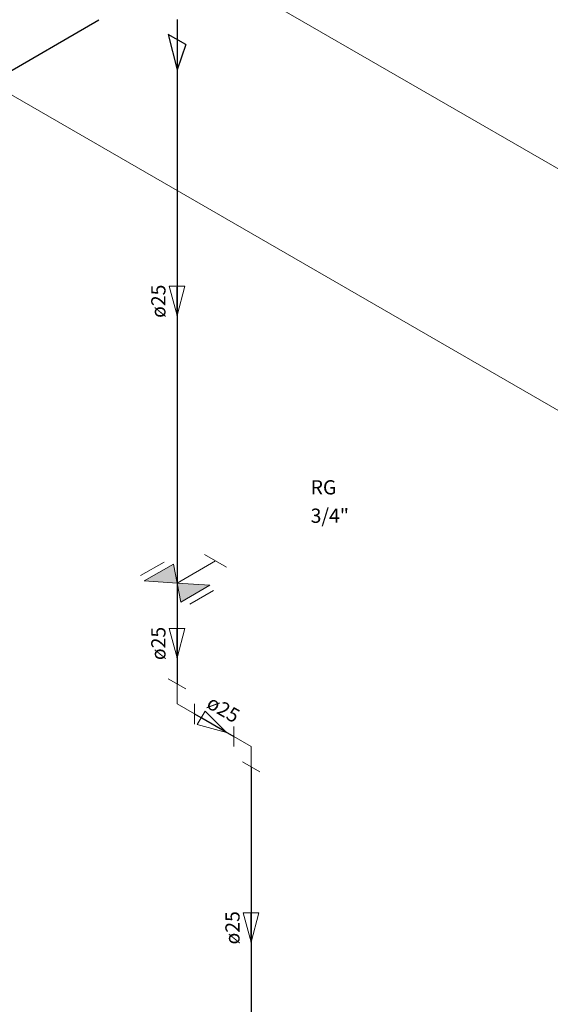
# Model space of a CAD drawing. Units: inches. Extents: x 4206 to 5021, y 2940 to 3129.
# Drawn here: x 4372 to 4374, y 2993 to 2997 of the extents above; entities that cross this region are included whole.
import ezdxf

# ---------------------------------------------------------------- set-up
doc = ezdxf.new("R2010")
doc.units = ezdxf.units.IN
doc.header["$MEASUREMENT"] = 0
for name, color, linetype, lineweight in [(' TERREO', 9, 'Continuous', 20), ('AF-Colunas', 4, 'Continuous', 30), ('AF-Conexões detalhe', 9, 'Continuous', 20), ('AF-Sentido tubo', 9, 'Continuous', 20), ('AF-Textos conexão', 7, 'Continuous', 20), ('AF-Textos tubo', 7, 'Continuous', 20), ('AF-Tubos detalhe', 4, 'Continuous', 30), ('Simbolos', 5, 'Continuous', 20)]:
    doc.layers.add(name, color=color, linetype=linetype, lineweight=lineweight)
doc.styles.add('ARIAL', font='arial.ttf', dxfattribs={"height": 0.125})
doc.dimstyles.get("Standard").update_dxf_attribs({"dimtxt": 0.18, "dimasz": 0.18, "dimexe": 0.18, "dimexo": 0.0625, "dimgap": 0.09, "dimtad": 0, "dimtih": 1, "dimtoh": 1, "dimdec": 4, "dimzin": 0, "dimdsep": 46, "dimtxsty": 'Standard', "dimcen": 0.09, "dimadec": 0, "dimazin": 0, "dimtfac": 1, "dimtdec": 4, "dimtofl": 0, "dimtmove": 0, "dimatfit": 3, "dimfxl": 0, "dimtolj": 1, "dimtzin": 0, "dimarcsym": 0})

msp = doc.modelspace()

# ---------------------------------------------------------------- hatches: boundary and pattern name
at = {"layer": 'Simbolos', "linetype": 'Continuous'}
for points in [[(4372.0434, 2994.4407), (4372.1526, 2994.5037), (4372.1665, 2994.433)], [(4372.1665, 2994.433), (4372.1798, 2994.362), (4372.2889, 2994.425)]]:
    msp.add_hatch(color=256, dxfattribs=at).paths.add_polyline_path(points)

# ---------------------------------------------------------------- linework, layer by layer
at = {"layer": ' TERREO', "color": 9}
for p, q in [((4375.1703, 2995.061), (4367.4734, 2999.5047)), ((4385.9718, 2987.9247), (4367.4734, 2998.6047))]:
    msp.add_line(p, q, dxfattribs=at)
at = {"layer": 'AF-Colunas', "linetype": 'Continuous'}
for p, q in [((4372.1662, 2996.5328), (4372.1662, 2996.4578)), ((4372.1987, 2996.4391), (4372.1337, 2996.4766)), ((4372.1337, 2996.4766), (4372.1662, 2996.3453)), ((4372.1987, 2996.4391), (4372.1662, 2996.3453))]:
    msp.add_line(p, q, dxfattribs=at)
at = {"layer": 'AF-Conexões detalhe', "linetype": 'Continuous'}
for p, q in [((4372.1987, 2994.0391), (4372.1337, 2994.0766)), ((4372.1662, 2993.9828), (4372.1662, 2994.0578)), ((4372.1662, 2993.9828), (4372.2312, 2993.9453)), ((4372.2312, 2993.9828), (4372.2312, 2993.9078)), ((4372.3773, 2993.8984), (4372.3773, 2993.8234)), ((4372.4422, 2993.8234), (4372.3773, 2993.8609)), ((4372.4422, 2993.8234), (4372.4422, 2993.7484)), ((4372.4747, 2993.7296), (4372.4097, 2993.7671))]:
    msp.add_line(p, q, dxfattribs=at)
at = {"layer": 'AF-Sentido tubo'}
for p, q in [((4372.1953, 2995.5386), (4372.1371, 2995.5386)), ((4372.1371, 2995.5386), (4372.1662, 2995.4299)), ((4372.1662, 2995.4299), (4372.1953, 2995.5386)), ((4372.1953, 2994.2636), (4372.1371, 2994.2636)), ((4372.1371, 2994.2636), (4372.1662, 2994.1549)), ((4372.1662, 2994.1549), (4372.1953, 2994.2636)), ((4372.2705, 2993.9562), (4372.2414, 2993.9058)), ((4372.35, 2993.8766), (4372.2705, 2993.9562)), ((4372.2414, 2993.9058), (4372.35, 2993.8766)), ((4372.4713, 2993.2041), (4372.4131, 2993.2041)), ((4372.4131, 2993.2041), (4372.4422, 2993.0954)), ((4372.4422, 2993.0954), (4372.4713, 2993.2041))]:
    msp.add_line(p, q, dxfattribs=at)
at = {"layer": 'AF-Tubos detalhe', "color": 2}
msp.add_line((4371.3408, 2996.222), (4371.8748, 2996.5306), dxfattribs=at)
at = {"layer": 'AF-Tubos detalhe'}
for p, q in [((4372.1662, 2996.4578), (4372.1662, 2994.4346)), ((4372.1662, 2994.4328), (4372.1662, 2994.0578)), ((4372.2311, 2993.9453), (4372.3773, 2993.8609)), ((4372.4422, 2993.7484), (4372.4422, 2992.5484))]:
    msp.add_line(p, q, dxfattribs=at)
at = {"layer": 'Simbolos'}
for p, q in [((4372.0305, 2994.4606), (4372.1178, 2994.511)), ((4372.1665, 2994.433), (4372.3091, 2994.5153)), ((4372.35, 2994.4917), (4372.2682, 2994.539)), ((4372.0434, 2994.4407), (4372.1526, 2994.5037)), ((4372.1526, 2994.5037), (4372.1662, 2994.4328)), ((4372.0434, 2994.4407), (4372.1665, 2994.433)), ((4372.2889, 2994.425), (4372.1665, 2994.433)), ((4372.1798, 2994.362), (4372.1665, 2994.433)), ((4372.1798, 2994.362), (4372.2889, 2994.425)), ((4372.2142, 2994.3545), (4372.3016, 2994.4049))]:
    msp.add_line(p, q, dxfattribs=at)

# ---------------------------------------------------------------- texts
at = {"layer": 'AF-Textos conexão', "char_height": 0.05295, "attachment_point": 7, "line_spacing_factor": 0.798, "style": 'ARIAL'}
for s, insert, width in [('RG', (4372.6638, 2994.7466), 0.12708), ('3/4"', (4372.6638, 2994.6408), 0.25416)]:
    msp.add_mtext(s, dxfattribs=dict(at, insert=insert, width=width))
at = {"layer": 'AF-Textos tubo', "char_height": 0.05295, "width": 0.19062, "attachment_point": 8, "line_spacing_factor": 0.798, "style": 'ARIAL'}
for insert, rotation in [((4372.1397, 2995.4828), 90.0002), ((4372.1397, 2994.2078), 90.0002), ((4372.3174, 2993.926), 329.977), ((4372.4157, 2993.1485), 90.0002)]:
    msp.add_mtext('ø25', dxfattribs=dict(at, insert=insert, rotation=rotation))

# ---------------------------------------------------------------- leaders
at = {"layer": 'AF-Sentido tubo', "has_arrowhead": 0}
for points in [[(4372.1662, 2995.4299), (4372.1662, 2995.5358)], [(4372.1662, 2994.1549), (4372.1662, 2994.2608)], [(4372.35, 2993.8766), (4372.2583, 2993.9296)], [(4372.4422, 2993.0954), (4372.4422, 2993.2013)]]:
    msp.add_leader(points, dimstyle='Standard', dxfattribs=at)

doc.saveas('drawing.dxf')
